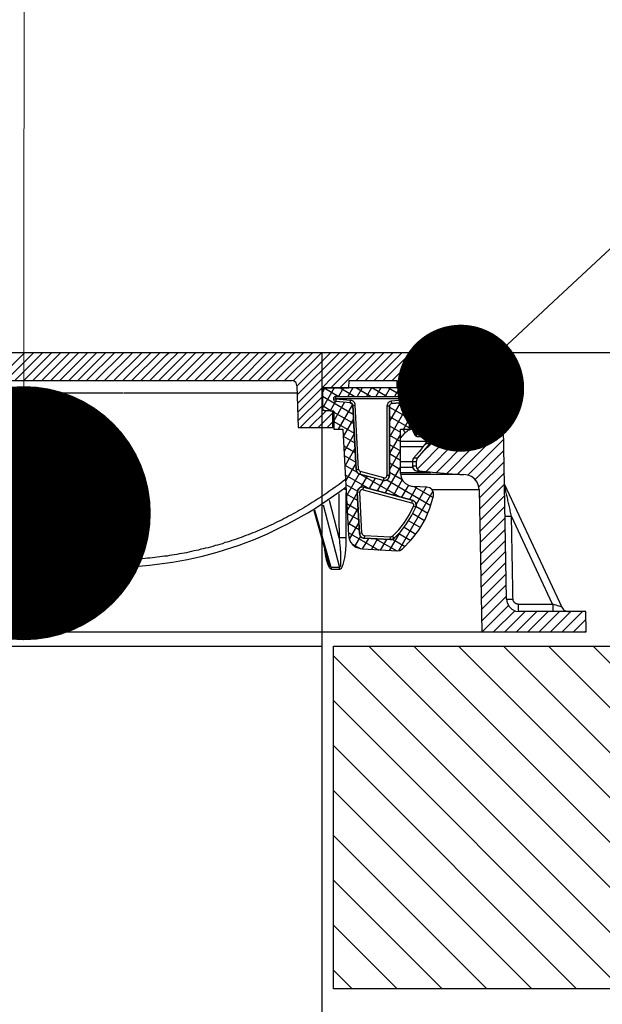
# Model space of a CAD drawing. Extents: x 21903 to 39780, y -19159 to 7520.
# Drawn here: x 36234 to 36463, y 4203 to 4591 of the extents above; entities that cross this region are included whole.
import ezdxf
from ezdxf import colors
from ezdxf.entities.mleader import LeaderData, LeaderLine
from ezdxf.math import Vec2, Vec3

# ---------------------------------------------------------------- set-up
doc = ezdxf.new("R2010")
doc.units = 0
doc.header["$LTSCALE"] = 12
doc.header["$MEASUREMENT"] = 0
doc.layers.get('0').update_dxf_attribs({"linetype": 'CONTINUOUS'})
doc.layers.add('ISKOP', color=7, linetype='CONTINUOUS')
doc.layers.add('TEKST', color=8, linetype='CONTINUOUS', lineweight=9)
doc.styles.add('ACO', font='calibri.ttf')

# ---------------------------------------------------------------- blocks, each defined once
blk = doc.blocks.new('_Dot')
at = {"color": 0, "linetype": 'ByBlock', "lineweight": -2}
blk.add_line((-0.5, 0), (-1, 0), dxfattribs=at)
at = {"color": 0, "linetype": 'ByBlock', "const_width": 0.5}
blk.add_lwpolyline([(-0.25, 0, 1), (0.25, 0, 1)], format="xyb", close=True, dxfattribs=at)
blk = doc.blocks.new('314044_n')
for p, q in [((139.84, -10.94), (142.3, -10.77)), ((-80, -109.88), (80, -109.88))]:
    blk.add_line(p, q)
for points in [[(-1.96, -10.94), (8.98, 0)], [(1.58, -10.94), (12.52, 0)], [(5.12, -10.94), (16.06, 0)], [(18.75, -7.93), (26.67, 0)], [(18.75, -4.39), (23.14, 0)], [(18.75, -0.85), (19.6, 0)], [(19.27, -10.94), (30.21, 0)], [(22.81, -10.94), (33.75, 0)], [(26.35, -10.94), (37.29, 0)], [(29.89, -10.94), (40.83, 0)], [(33.42, -10.94), (44.37, 0)], [(36.96, -10.94), (47.9, 0)], [(40.5, -10.94), (51.44, 0)], [(44.04, -10.94), (54.98, 0)], [(47.58, -10.94), (58.35, 0)], [(51.12, -10.94), (62.06, 0)], [(54.65, -10.94), (65.6, 0)], [(58.19, -10.94), (69.13, 0)], [(61.73, -10.94), (72.67, 0)], [(65.27, -10.94), (76.21, 0)], [(68.68, -11.07), (79.75, 0)], [(70.12, -13.17), (83.29, 0)], [(70.25, -16.58), (86.83, 0)], [(70.51, -23.39), (93.77, 0)], [(83.49, -13.83), (97.31, 0)], [(87.02, -13.83), (100.85, 0)], [(93.44, -10.94), (104.39, 0)], [(96.98, -10.94), (107.93, 0)], [(100.52, -10.94), (111.46, 0)], [(107.6, -10.94), (118.54, 0)], [(109.43, -12.65), (122.08, 0)], [(111.79, -13.83), (125.62, 0)], [(115.33, -13.83), (129.16, 0)], [(118.87, -13.83), (132.69, 0)], [(121.49, -18.28), (139.77, 0)], [(121.49, -14.74), (136.23, 0)], [(152.68, -97.04), (150.98, 0), (142.46, 0), (141.93, -35.97)], [(142.33, -7.4), (149.73, 0)], [(142.46, -2.82), (145.34, 0)], [(-47.97, -10.81), (-37.16, 0)], [(-44.43, -10.81), (-33.62, 0)], [(-40.89, -10.81), (-30.08, 0)], [(-37.35, -10.81), (-26.54, 0)], [(-33.82, -10.81), (-23.01, 0)], [(-30.28, -10.81), (-19.47, 0)], [(-26.74, -10.81), (-15.93, 0)], [(-23.2, -10.81), (-12.39, 0)], [(-19.66, -10.81), (-8.85, 0)], [(-16.12, -10.81), (-5.31, 0)], [(-12.59, -10.81), (-1.78, 0)], [(-9.05, -10.81), (1.76, 0)], [(-5.51, -10.81), (5.3, 0)], [(8.66, -10.94), (18.75, -0.85)], [(70.38, -19.98), (90.36, 0)], [(104.06, -10.94), (115, 0)], [(121.49, -21.82), (141.02, -2.29)], [(142.33, -11.99), (151.03, -3.28)], [(12.19, -10.94), (18.75, -4.39)], [(117.43, -29.42), (140.75, -6.09)], [(142.2, -16.45), (151.11, -7.53)], [(-112.97, -10.94), (68.15, -10.94)], [(15.73, -10.94), (18.75, -7.93)], [(70.12, -12.91), (69.86, -11.86), (69.07, -11.2), (68.15, -10.94)], [(81.26, -13.83), (90.56, -13.83), (90.69, -10.94), (109.43, -10.94), (109.43, -13.83), (120.44, -13.83)], [(139.84, -10.94), (138.79, -11.2), (138.13, -11.86), (137.74, -12.91)], [(139.44, -10.94), (140.36, -10.02)], [(70.12, -12.91), (70.64, -29.42), (84.27, -29.42), (84.27, -23), (81.13, -22.74)], [(81.26, -13.83), (81, -13.83), (80.86, -13.96), (80.73, -13.96), (80.6, -14.09), (80.47, -14.22), (80.34, -14.48), (80.21, -14.61), (80.21, -14.87)], [(80.21, -13.83), (80.21, -22.61), (84.67, -23), (84.67, -30.08), (88.2, -30.08), (90.43, -71.75), (90.69, -73.19), (91.22, -74.5), (92.13, -75.55), (93.31, -76.47), (94.62, -76.99), (95.93, -77.25), (109.56, -78.04), (110.61, -77.78), (111.66, -77.25), (115.07, -73.71), (118.08, -69.78), (120.57, -65.59), (122.41, -61.13), (123.85, -56.29), (123.85, -55.11), (123.32, -53.93), (122.41, -53.14), (121.23, -52.88), (115.72, -52.62)], [(110.88, -47.5), (110.88, -30.08), (114.41, -30.08), (114.41, -23.26), (121.49, -22.61), (121.49, -13.83), (80.21, -13.83)], [(81.13, -13.83), (80.21, -15.53)], [(84.8, -13.83), (80.21, -21.82)], [(80.21, -21.82), (80.21, -14.87)], [(80.86, -13.83), (86.63, -17.23)], [(88.47, -13.83), (86.5, -17.23)], [(87.15, -13.83), (92.92, -17.23)], [(92.13, -13.83), (90.17, -17.23)], [(93.58, -13.83), (99.34, -17.23)], [(95.8, -13.83), (93.84, -17.23)], [(99.47, -13.83), (97.51, -17.23)], [(99.87, -13.83), (105.63, -17.23)], [(103.14, -13.83), (101.18, -17.23)], [(106.81, -13.83), (104.85, -17.23)], [(106.16, -13.83), (112.05, -17.23)], [(110.48, -13.83), (108.52, -17.23)], [(114.15, -13.83), (112.18, -17.23)], [(112.58, -13.83), (121.49, -18.94)], [(120.57, -22.74), (114.81, -23.26), (114.81, -29.42), (122.93, -29.42), (124.24, -29.94), (124.9, -29.94), (125.03, -34.92), (136.95, -34.92), (137.74, -12.91)], [(117.82, -13.83), (115.85, -17.23)], [(121.36, -13.83), (116.12, -23.13)], [(118.87, -13.83), (121.49, -15.27)], [(121.49, -14.87), (121.49, -14.61), (121.36, -14.48), (121.36, -14.22), (121.23, -14.09), (121.1, -13.96), (120.83, -13.96), (120.7, -13.83), (120.44, -13.83)], [(120.97, -29.42), (137.87, -12.65)], [(121.49, -14.87), (121.49, -21.69)], [(121.49, -14.87), (121.62, -14.87)], [(142.2, -21.03), (151.24, -11.99)], [(-87.15, -27.45), (-87.15, -22.61), (-87.02, -22.08), (-87.02, -16.18), (-86.89, -15.79), (1.7, -15.79)], [(1.97, -15.79), (70.25, -15.79)], [(70.51, -26.8), (80.21, -17.23)], [(80.21, -17.1), (92.27, -24.18)], [(85.32, -19.2), (83.22, -22.87)], [(85.45, -17.23), (85.06, -17.23), (84.93, -17.36), (84.8, -17.49), (84.67, -17.63), (84.53, -17.76), (84.53, -18.15)], [(85.45, -17.23), (85.19, -17.23), (84.93, -17.36), (84.8, -17.49), (84.67, -17.63), (84.53, -17.76), (84.53, -18.15)], [(84.53, -18.15), (85.45, -18.15), (85.45, -17.23)], [(84.53, -18.15), (84.53, -18.54), (84.67, -18.67), (84.8, -18.94), (84.93, -19.07), (85.06, -19.07), (85.19, -19.2), (85.45, -19.2)], [(84.53, -18.15), (84.67, -18.15)], [(84.53, -18.15), (84.67, -18.15)], [(84.53, -18.15), (84.53, -18.54), (84.67, -18.67), (84.8, -18.94), (84.93, -19.07), (85.06, -19.07), (85.19, -19.2), (85.45, -19.2)], [(84.53, -18.15), (85.45, -18.15), (91.22, -18.67)], [(85.45, -17.23), (116.51, -17.23)], [(85.45, -17.23), (116.51, -17.23)], [(116.51, -18.15), (85.45, -18.15), (85.45, -19.2)], [(85.45, -18.15), (85.58, -18.15)], [(93.44, -45.93), (92.13, -20.64), (92, -20.51), (92, -20.25), (91.87, -20.12), (91.87, -19.98), (91.61, -19.85), (91.48, -19.85), (91.35, -19.72), (91.22, -19.72), (85.45, -19.2)], [(85.45, -19.2), (85.58, -19.2)], [(91.22, -19.72), (85.45, -19.2)], [(91.22, -19.72), (91.22, -18.67)], [(92.13, -20.64), (93.05, -20.64), (93.05, -20.25), (92.92, -19.85), (92.79, -19.59), (92.53, -19.33), (92.27, -19.07), (92, -18.94), (91.61, -18.81), (91.22, -18.67)], [(107.47, -19.98), (107.34, -19.07), (107.07, -19.07), (106.68, -19.2), (106.42, -19.46), (106.03, -19.59), (105.89, -19.98), (105.76, -20.25), (105.63, -20.64), (105.5, -21.03)], [(116.64, -19.2), (107.47, -19.98), (107.34, -19.98), (107.07, -20.12), (106.94, -20.25), (106.81, -20.38), (106.68, -20.51), (106.68, -20.64), (106.55, -20.77), (106.55, -48.29)], [(114.54, -19.33), (106.55, -33.22)], [(116.51, -18.15), (107.34, -19.07)], [(107.47, -19.98), (116.64, -19.2)], [(115.72, -19.33), (121.49, -22.61)], [(117.56, -18.15), (117.56, -18.02), (117.43, -17.76), (117.43, -17.63), (117.3, -17.49), (117.17, -17.36), (116.9, -17.23), (116.51, -17.23)], [(116.51, -17.23), (116.51, -18.15), (117.56, -18.15), (117.56, -18.02), (117.43, -17.76), (117.43, -17.63), (117.3, -17.49), (117.17, -17.36), (116.9, -17.23), (116.51, -17.23)], [(117.56, -18.15), (116.51, -18.15), (116.64, -19.2), (116.77, -19.2), (117.03, -19.07), (117.17, -19.07), (117.3, -18.94), (117.43, -18.67), (117.56, -18.54), (117.56, -18.15)], [(116.51, -18.15), (116.64, -18.15)], [(116.64, -19.2), (116.77, -19.2), (117.03, -19.07), (117.17, -19.07), (117.3, -18.94), (117.43, -18.67), (117.56, -18.54), (117.56, -18.15)], [(116.64, -19.2), (116.77, -19.2)], [(117.56, -18.15), (117.69, -18.15)], [(117.56, -18.15), (117.69, -18.15)], [(117.56, -18.15), (117.69, -18.15)], [(124.11, -29.81), (137.61, -16.31)], [(142.06, -25.62), (151.24, -16.45)], [(71.43, -29.42), (80.21, -20.77)], [(74.97, -29.42), (81.65, -22.87)], [(80.21, -20.77), (83.88, -23)], [(80.21, -21.82), (80.21, -21.95), (80.34, -22.21), (80.34, -22.34), (80.47, -22.47), (80.6, -22.61), (80.86, -22.74), (81.13, -22.74)], [(81.13, -22.74), (81.26, -22.74)], [(84.67, -23), (84.27, -23)], [(88.86, -19.46), (84.67, -26.8)], [(92, -20.38), (86.37, -30.08)], [(90.96, -19.72), (92, -20.25)], [(92.13, -20.64), (92, -20.51), (92, -20.25), (91.87, -20.12), (91.87, -19.98), (91.74, -19.85), (91.48, -19.85), (91.35, -19.72), (91.22, -19.72)], [(92.13, -20.64), (93.44, -45.93), (93.84, -47.11), (94.89, -47.77)], [(94.36, -45.8), (93.05, -20.64)], [(106.55, -21.03), (105.5, -21.03)], [(105.5, -21.03), (105.5, -48.29)], [(110.74, -19.72), (106.55, -26.93)], [(107.47, -19.98), (107.34, -19.98), (107.07, -20.12), (106.94, -20.25), (106.81, -20.38), (106.68, -20.51), (106.68, -20.64), (106.55, -20.77), (106.55, -21.03)], [(106.55, -21.03), (106.68, -21.03)], [(106.55, -48.29), (106.55, -21.03)], [(106.55, -21.43), (114.41, -25.88)], [(107.47, -19.98), (107.6, -19.98)], [(110.09, -19.72), (115.99, -23.13)], [(114.81, -28.63), (120.57, -22.74)], [(114.81, -25.1), (116.77, -23.13)], [(121.49, -20.12), (119.92, -22.74)], [(120.44, -22.74), (120.57, -22.74)], [(120.57, -22.74), (120.7, -22.74), (120.97, -22.61), (121.1, -22.61), (121.23, -22.47), (121.36, -22.21), (121.49, -22.08), (121.49, -21.69)], [(121.49, -21.69), (121.62, -21.69)], [(124.9, -32.57), (137.48, -19.98)], [(141.93, -30.21), (151.34, -20.8)], [(78.51, -29.42), (84.27, -23.65)], [(84.67, -23.39), (92.53, -27.85)], [(84.67, -27.06), (92.66, -31.65)], [(92.4, -26.01), (88.33, -32.96)], [(106.55, -25.1), (114.41, -29.55)], [(114.41, -25.88), (112.05, -30.08)], [(114.81, -23.26), (114.54, -23.26)], [(126.08, -34.92), (137.35, -23.65)], [(141.93, -34.79), (151.42, -25.31)], [(-39.58, -71.23), (-38.14, -72.01), (-36.57, -72.8), (-35, -73.58), (-33.42, -74.37), (-31.85, -75.03), (-30.28, -75.68), (-28.71, -76.34), (-27.13, -76.99), (-25.56, -77.65), (-23.99, -78.17), (-22.28, -78.69), (-20.71, -79.35), (-19.14, -79.74), (-17.44, -80.27), (-15.86, -80.79), (-14.29, -81.19), (-12.59, -81.58), (-11.01, -81.97), (-9.31, -82.36), (-7.74, -82.76), (-6.03, -83.02), (-4.33, -83.28), (-2.76, -83.54), (-1.05, -83.81), (0.52, -84.07), (2.22, -84.2), (3.19, -84.27)], [(2.88, -81.45), (2.48, -81.45), (1.7, -81.32), (0.91, -81.32), (0.13, -81.19), (-0.79, -81.05), (-1.58, -81.05), (-2.36, -80.92), (-3.15, -80.79), (-4.07, -80.66), (-4.85, -80.53), (-5.64, -80.4), (-6.43, -80.27), (-7.34, -80.14), (-8.13, -80.01), (-8.92, -79.74), (-9.7, -79.61), (-10.49, -79.48), (-11.41, -79.22), (-12.19, -79.09), (-12.98, -78.96), (-13.77, -78.69), (-14.55, -78.43), (-15.47, -78.3), (-16.26, -78.04), (-17.04, -77.91), (-17.83, -77.65), (-18.61, -77.38), (-19.4, -77.12), (-20.19, -76.86), (-21.1, -76.6), (-21.89, -76.34), (-22.68, -76.07), (-23.46, -75.81), (-24.25, -75.55), (-25.04, -75.29), (-25.82, -75.03), (-26.61, -74.63), (-27.4, -74.37), (-28.18, -74.11), (-28.97, -73.71), (-29.75, -73.45), (-30.54, -73.06), (-31.33, -72.8), (-32.11, -72.4), (-32.9, -72.14), (-33.69, -71.75), (-34.47, -71.36), (-35.13, -71.09), (-35.91, -70.7), (-36.7, -70.31), (-37.49, -69.91), (-38.27, -69.52), (-39.06, -69.13), (-39.84, -68.73)], [(82.04, -29.42), (84.27, -27.19)], [(84.67, -29.42), (84.27, -29.42)], [(106.55, -28.77), (110.88, -31.25)], [(110.88, -33.61), (112.71, -31.52), (113.1, -31.12), (113.5, -30.86), (113.89, -30.47), (114.41, -30.34)], [(112.71, -31.52), (112.58, -31.25), (112.45, -31.12), (112.32, -30.73), (112.05, -30.47), (111.66, -30.08)], [(114.41, -30.34), (114.54, -30.21), (114.54, -29.42)], [(114.81, -29.42), (114.41, -29.42)], [(114.41, -30.34), (114.68, -30.21), (114.94, -30.08)], [(119, -32.57), (119, -32.04), (118.74, -31.65), (118.48, -31.12), (118.08, -30.73), (117.69, -30.34), (117.3, -30.08), (116.77, -29.94), (116.25, -29.81), (115.85, -29.81), (115.85, -29.94), (115.33, -29.94), (115.33, -30.08), (114.94, -30.08)], [(115.59, -30.08), (114.94, -30.08)], [(117.3, -32.96), (117.3, -32.3), (117.17, -31.78), (116.9, -31.25), (116.51, -30.86), (116.12, -30.47), (115.59, -30.21), (115.07, -30.08)], [(116.12, -30.6), (115.99, -30.6), (115.85, -30.47), (115.72, -30.34), (115.59, -30.34), (115.46, -30.21), (115.33, -30.21), (115.07, -30.08)], [(118.61, -32.96), (118.48, -32.3), (118.34, -31.78), (118.08, -31.25), (117.69, -30.86), (117.17, -30.47), (116.77, -30.21), (116.25, -30.08), (115.59, -30.08)], [(115.59, -30.34), (115.59, -30.47), (115.72, -30.6), (115.72, -30.86), (115.85, -30.99), (115.85, -31.12), (115.99, -31.25), (115.99, -31.39), (116.12, -31.52), (116.12, -31.78), (116.25, -31.78), (116.25, -32.04), (116.38, -32.04), (116.38, -32.17), (116.51, -32.3), (116.51, -32.43), (116.64, -32.43), (116.64, -32.57), (116.77, -32.57), (116.77, -32.17), (116.64, -31.65), (116.51, -31.25), (116.25, -30.86), (115.85, -30.47)], [(116.12, -29.42), (116.12, -29.68), (116.25, -29.81)], [(116.9, -29.42), (116.9, -29.55), (116.64, -29.55), (116.64, -29.68), (116.38, -29.68), (116.38, -29.81), (116.25, -29.81)], [(119, -32.57), (119.13, -32.57), (119.13, -32.43), (119.26, -32.3), (119.26, -32.17), (119.39, -32.17), (119.39, -31.91), (119.52, -31.78), (119.52, -31.39), (119.65, -31.25), (119.65, -30.99), (119.79, -30.86), (119.79, -30.34), (119.92, -30.21), (119.92, -29.42)], [(121.49, -29.42), (121.88, -29.42), (122.01, -29.55), (122.28, -29.55), (122.28, -29.68), (122.54, -29.68), (122.54, -29.81), (122.67, -29.81), (122.67, -29.94), (122.8, -29.94)], [(122.8, -29.94), (124.24, -29.94)], [(129.61, -34.92), (137.35, -27.32)], [(133.15, -34.92), (137.22, -30.86)], [(133.28, -47.9), (151.5, -29.68)], [(88.33, -32.83), (92.92, -35.45)], [(92.66, -31.91), (88.73, -38.86)], [(110.88, -32.04), (106.55, -39.51)], [(106.55, -32.43), (110.88, -34.92)], [(116.77, -32.57), (116.77, -32.7), (116.9, -32.7), (117.03, -32.83), (117.17, -32.83), (117.3, -32.96)], [(117.3, -32.96), (118.61, -32.96)], [(118.61, -32.96), (118.74, -32.83), (118.87, -32.83), (118.87, -32.7), (119, -32.7), (119, -32.57)], [(136.69, -34.92), (137.09, -34.53)], [(137.48, -48.16), (151.57, -34.06)], [(88.6, -36.63), (93.05, -39.25)], [(92.92, -37.68), (88.99, -44.62)], [(106.55, -36.1), (110.88, -38.59)], [(110.88, -38.33), (106.55, -45.93)], [(122.28, -34.92), (110.88, -34.92)], [(110.88, -36.89), (119.79, -36.89)], [(120.7, -35.71), (120.44, -36.1), (120.05, -36.5), (119.79, -37.02), (119.39, -37.41), (119, -37.94), (118.74, -38.33), (118.34, -38.86), (117.95, -39.25), (115.99, -41.48)], [(123.98, -34.92), (123.06, -35.19), (122.41, -35.71), (117.43, -41.48), (117.03, -42.79), (117.03, -44.62), (117.3, -45.54), (117.95, -46.33), (118.87, -46.59), (134.33, -47.9), (135.91, -47.9)], [(117.43, -45.8), (128.3, -34.92)], [(117.95, -39.25), (118.08, -39.12), (118.21, -38.99), (118.34, -38.72), (118.48, -38.59), (118.61, -38.46), (118.74, -38.33), (118.87, -38.2), (119, -37.94), (119.13, -37.81), (119.26, -37.68), (119.39, -37.55), (119.52, -37.41), (119.52, -37.28), (119.65, -37.02), (119.79, -36.89), (119.92, -36.76), (120.05, -36.63), (120.18, -36.5), (120.31, -36.37), (120.44, -36.23), (120.44, -36.1), (120.57, -35.97), (120.7, -35.84), (120.83, -35.71)], [(118.87, -39.77), (123.85, -34.92)], [(122.28, -34.92), (121.36, -35.19), (120.7, -35.71)], [(120.83, -35.71), (120.7, -35.71)], [(122.28, -34.92), (122.01, -34.92), (121.62, -35.06), (121.36, -35.19), (120.97, -35.45), (120.83, -35.71)], [(120.83, -35.71), (122.41, -35.71)], [(120.97, -46.72), (132.76, -34.92)], [(123.98, -34.92), (122.28, -34.92)], [(138.13, -36.1), (137.87, -34.92), (123.98, -34.92)], [(125.03, -47.11), (137.22, -34.92)], [(129.22, -47.5), (139.71, -36.89)], [(141.93, -35.97), (138, -35.97)], [(138.13, -36.1), (138.39, -36.76), (139.05, -36.89)], [(140.89, -36.89), (139.05, -36.89)], [(140.36, -49.86), (151.63, -38.46)], [(140.89, -36.89), (141.54, -36.63), (141.93, -35.97)], [(88.73, -40.43), (93.31, -43.05)], [(106.55, -39.64), (110.88, -42.26)], [(115.99, -41.48), (115.85, -41.74), (115.72, -42.13), (115.59, -42.39), (115.59, -42.79)], [(115.59, -42.92), (115.59, -42.79), (115.99, -41.48)], [(115.99, -41.48), (117.95, -39.25)], [(117.43, -41.48), (115.99, -41.48)], [(115.99, -41.48), (116.12, -41.48)], [(117.95, -39.25), (118.08, -39.25)], [(88.99, -44.23), (93.84, -46.98)], [(93.31, -43.57), (89.25, -50.39)], [(93.44, -45.93), (94.36, -45.8), (94.49, -46.06), (94.49, -46.19), (94.62, -46.33), (94.76, -46.46), (94.89, -46.59), (95.02, -46.72), (95.15, -46.72)], [(93.44, -45.93), (93.44, -46.33), (93.58, -46.59), (93.71, -46.98), (93.97, -47.24), (94.23, -47.37), (94.49, -47.64), (94.89, -47.77)], [(93.44, -45.93), (93.58, -45.93)], [(110.88, -44.75), (104.85, -55.11)], [(106.55, -43.31), (110.88, -45.93)], [(115.59, -42.92), (110.88, -42.92)], [(115.72, -45.15), (110.88, -45.15)], [(115.59, -42.79), (117.03, -42.79)], [(115.59, -42.92), (115.59, -42.79)], [(115.59, -42.79), (115.72, -42.79)], [(117.03, -42.92), (115.59, -42.92), (115.59, -44.62)], [(117.03, -42.92), (115.59, -42.92)], [(115.59, -42.92), (115.72, -42.92)], [(115.59, -42.92), (115.59, -44.62), (115.85, -45.54), (116.51, -46.33), (117.43, -46.59)], [(117.03, -44.62), (115.59, -44.62)], [(115.59, -44.62), (115.59, -45.02), (115.72, -45.28), (115.85, -45.67), (116.12, -45.93), (116.38, -46.19), (116.77, -46.33), (117.03, -46.46), (117.43, -46.59)], [(115.59, -44.62), (115.72, -44.62)], [(141.8, -52.75), (151.76, -42.92)], [(88.93, -50), (88.15, -50.65), (87.49, -51.17), (86.71, -51.83), (85.92, -52.35), (85.13, -52.88), (84.22, -53.53), (83.43, -54.06), (82.64, -54.58), (81.86, -55.24), (81.07, -55.76), (80.29, -56.29), (79.5, -56.81), (78.58, -57.33), (77.8, -57.86), (77.01, -58.38), (76.09, -58.91), (75.31, -59.43), (74.52, -59.96), (73.6, -60.48), (72.82, -61), (71.9, -61.53), (71.11, -61.92), (70.33, -62.44), (69.41, -62.97), (68.62, -63.36), (67.71, -63.89), (66.79, -64.28), (66, -64.8), (65.08, -65.2), (64.3, -65.72), (63.38, -66.11), (62.46, -66.51), (61.68, -66.9), (60.76, -67.42), (59.84, -67.82), (58.92, -68.21), (58.14, -68.6), (57.22, -69), (56.3, -69.39), (55.39, -69.78), (54.47, -70.18), (53.68, -70.57), (52.76, -70.83), (51.85, -71.23), (50.93, -71.62), (50.01, -71.88), (49.1, -72.27), (48.18, -72.67), (47.26, -72.93), (46.34, -73.32), (45.43, -73.58), (44.51, -73.85), (43.59, -74.24), (42.67, -74.5), (41.76, -74.76), (40.84, -75.16), (39.79, -75.42), (38.87, -75.68), (37.96, -75.94), (37.04, -76.21), (36.12, -76.47), (35.21, -76.73), (34.16, -76.99), (33.24, -77.25), (32.32, -77.38), (31.4, -77.65), (30.36, -77.91), (29.44, -78.04), (28.52, -78.3), (27.6, -78.56), (26.55, -78.7), (25.64, -78.83), (24.72, -79.09), (23.67, -79.22), (22.75, -79.48), (21.84, -79.61), (20.79, -79.74), (19.87, -79.87), (18.95, -80.01), (17.91, -80.14), (16.99, -80.27), (16.07, -80.4), (15.02, -80.53), (14.11, -80.66), (13.19, -80.79), (12.14, -80.92), (11.22, -80.92), (10.3, -81.05), (9.26, -81.19), (8.34, -81.19), (7.29, -81.32), (6.37, -81.32), (5.46, -81.45), (2.88, -81.45)], [(89.12, -48.03), (98.69, -53.53)], [(94.62, -47.64), (89.64, -56.29)], [(95.15, -46.72), (94.89, -47.77), (104.06, -50.13)], [(104.06, -50.26), (94.89, -47.77)], [(94.89, -47.77), (95.02, -47.77)], [(104.32, -49.21), (95.15, -46.72)], [(97.77, -48.55), (95.15, -53.01)], [(95.28, -47.9), (110.61, -56.68)], [(100.92, -49.34), (98.56, -53.4)], [(104.06, -50.26), (101.7, -54.32)], [(104.06, -50.26), (104.72, -50.26), (105.11, -50.13), (105.5, -50), (105.76, -49.86), (106.03, -49.6), (106.29, -49.34), (106.42, -48.95), (106.55, -48.68), (106.55, -48.29)], [(104.32, -49.21), (104.06, -50.13), (105.24, -50.13), (106.16, -49.47), (106.55, -48.29), (105.5, -48.29)], [(104.06, -50.13), (104.06, -50.26)], [(104.32, -49.21), (104.98, -49.21), (105.11, -49.08), (105.37, -48.95), (105.37, -48.82), (105.5, -48.55), (105.5, -48.29)], [(105.5, -50), (122.8, -60.09)], [(106.55, -46.98), (111.53, -49.86)], [(106.55, -48.29), (106.68, -48.29)], [(111.53, -50), (108.12, -56.02)], [(110.88, -47.11), (122.67, -47.11), (122.41, -46.98)], [(110.88, -47.5), (111.14, -48.95), (111.79, -50.39), (112.84, -51.44), (114.28, -52.22), (115.72, -52.62)], [(134.33, -47.9), (111.01, -47.9)], [(117.43, -46.59), (118.87, -46.59)], [(119.26, -46.72), (117.43, -46.59)], [(117.43, -46.59), (117.56, -46.59)], [(117.43, -46.59), (119.26, -46.72)], [(122.67, -47.11), (122.8, -47.11), (122.54, -47.11), (122.41, -46.98), (121.23, -46.98), (120.97, -46.85), (119.79, -46.85), (119.52, -46.72), (119.26, -46.72)], [(122.54, -47.11), (122.41, -46.98), (121.23, -46.98), (120.97, -46.85), (119.92, -46.85), (119.52, -46.72), (119.26, -46.72)], [(141.93, -53.8), (141.67, -52.35), (141.15, -50.91), (140.1, -49.6), (138.92, -48.68), (137.48, -48.16), (135.91, -47.9)], [(142.06, -57.07), (151.81, -47.33)], [(3.19, -84.27), (6.17, -84.14), (9.18, -83.88), (12.06, -83.62), (15.08, -83.23), (18.09, -82.83), (21.11, -82.44), (23.99, -81.92), (27, -81.39), (29.89, -80.74), (32.9, -80.08), (35.78, -79.3), (38.67, -78.51), (41.55, -77.59), (44.43, -76.67), (47.32, -75.76), (50.07, -74.71), (52.95, -73.66), (55.7, -72.48), (58.46, -71.3), (61.21, -69.99), (63.83, -68.68), (66.58, -67.37), (69.2, -65.93), (71.82, -64.49), (74.44, -63.05), (77.06, -61.47), (79.55, -59.77), (82.04, -58.07), (84.53, -56.36), (87.02, -54.66), (89.51, -52.82)], [(89.51, -53.8), (88.86, -53.8)], [(89.38, -51.83), (93.97, -54.45)], [(96.46, -52.88), (95.28, -52.88), (94.89, -53.01), (94.62, -53.27), (94.36, -53.53), (94.1, -53.8), (93.97, -54.19), (93.84, -54.58), (93.84, -54.98)], [(96.2, -53.93), (96.46, -52.88), (95.41, -52.88), (94.62, -53.27), (94.1, -54.06), (93.84, -54.98)], [(96.2, -53.93), (95.93, -53.8), (95.8, -53.8), (95.54, -53.93), (95.41, -53.93), (95.28, -54.06), (95.15, -54.19), (95.02, -54.32), (94.89, -54.45), (94.89, -54.84)], [(96.2, -53.93), (115.2, -59.04)], [(96.46, -52.88), (115.46, -57.99)], [(96.46, -52.88), (96.59, -52.88)], [(115.46, -57.99), (96.46, -52.88)], [(114.02, -52.09), (111.27, -56.81)], [(117.3, -52.62), (114.41, -57.73)], [(116.12, -52.62), (123.72, -56.94)], [(120.97, -52.88), (117.03, -59.69)], [(123.19, -53.8), (141.93, -53.8)], [(141.93, -53.8), (142.98, -109.88)], [(142.06, -61.53), (151.89, -51.7)], [(151.89, -51.83), (174.43, -100.19)], [(154.64, -64.28), (154.51, -63.76), (154.38, -63.23), (154.25, -62.71), (154.12, -62.18), (154.12, -61.66), (153.99, -61.13), (153.86, -60.61), (153.73, -60.09), (153.6, -59.56), (153.47, -59.17), (153.34, -58.64), (153.2, -58.12), (153.2, -57.6), (153.07, -57.07), (152.94, -56.55), (152.81, -56.15), (152.68, -55.63), (152.55, -55.11), (152.42, -54.58), (152.29, -54.19), (152.29, -53.66), (152.16, -53.27), (152.02, -52.75), (151.89, -52.35)], [(86.76, -72.8), (82.96, -58.12)], [(86.63, -55.5), (86.63, -68.47), (86.76, -69.13), (86.76, -72.8)], [(89.51, -72.8), (89.51, -55.11)], [(89.51, -55.5), (94.1, -58.12)], [(93.84, -55.11), (89.91, -62.05)], [(94.89, -54.84), (93.84, -54.98), (94.76, -71.09)], [(94.76, -71.09), (93.84, -54.98)], [(93.84, -54.98), (93.97, -54.98)], [(95.67, -70.96), (94.89, -54.84)], [(96.59, -72.93), (106.81, -73.45), (107.6, -73.45), (107.6, -73.32), (107.86, -73.32), (107.99, -73.19), (108.12, -73.19), (108.12, -73.06), (108.25, -73.06), (108.38, -72.93), (111.01, -70.31), (113.23, -67.29), (115.2, -64.15), (116.9, -60.74), (116.9, -60.35), (117.03, -60.22), (117.03, -59.69), (116.9, -59.56), (116.9, -59.17), (116.77, -59.04), (116.77, -58.91), (116.64, -58.78), (116.51, -58.64), (116.38, -58.51), (116.25, -58.38), (116.12, -58.38), (115.99, -58.25), (115.85, -58.12), (115.59, -58.12), (115.46, -57.99)], [(123.59, -54.45), (110.09, -78.04)], [(115.46, -57.99), (115.2, -59.04), (115.46, -59.04), (115.59, -59.17), (115.72, -59.17), (115.72, -59.3), (115.85, -59.43), (115.85, -59.56), (115.99, -59.56), (115.99, -60.35)], [(115.46, -57.99), (115.59, -58.12), (115.85, -58.12), (115.99, -58.25), (116.12, -58.25), (116.25, -58.38), (116.38, -58.51), (116.51, -58.64), (116.64, -58.78), (116.77, -58.91), (116.77, -59.04), (116.9, -59.17), (116.9, -59.43), (117.03, -59.56), (117.03, -60.35), (116.9, -60.48), (116.9, -60.74)], [(115.46, -57.99), (115.59, -57.99)], [(142.2, -65.98), (152.02, -56.15)], [(83.75, -85.25), (83.75, -84.85), (83.62, -84.59), (77.19, -61.92)], [(80.47, -59.82), (86.89, -84.59), (83.62, -84.59)], [(89.78, -59.3), (94.23, -61.92)], [(94.23, -61), (90.17, -67.95)], [(107.6, -72.27), (110.22, -69.65), (112.45, -66.77), (114.41, -63.62), (115.99, -60.35)], [(108.38, -72.93), (111.01, -70.31), (113.23, -67.29), (115.2, -64.15), (116.9, -60.74)], [(116.9, -60.74), (115.99, -60.35)], [(116.9, -60.35), (121.62, -63.1)], [(116.9, -60.74), (117.03, -60.74)], [(142.2, -70.31), (152.02, -60.48)], [(76.8, -62.05), (82.31, -81.71)], [(89.91, -63.1), (94.49, -65.72)], [(115.72, -63.23), (120.31, -65.98)], [(142.33, -74.76), (152.16, -64.93)], [(152.16, -64.28), (154.64, -64.28)], [(157.27, -99.01), (170.76, -99.01), (154.64, -64.28)], [(155.3, -97.04), (155.17, -95.99), (155.17, -89.83), (155.04, -88.79), (155.04, -82.63), (154.91, -81.71), (154.91, -75.55), (154.78, -74.5), (154.78, -68.34), (154.64, -67.29), (154.64, -64.28)], [(90.17, -66.9), (94.62, -69.52)], [(94.49, -66.77), (90.69, -73.32)], [(112.32, -68.6), (116.9, -71.36)], [(114.15, -66.11), (118.74, -68.73)], [(142.46, -79.22), (152.29, -69.39)], [(-37.49, -69.91), (-36.7, -70.31), (-35.91, -70.7), (-35.13, -71.09), (-34.47, -71.36), (-33.69, -71.75)], [(-31.33, -72.8), (-30.54, -73.06), (-29.75, -73.45), (-28.97, -73.71), (-28.18, -74.11), (-27.4, -74.37)], [(86.76, -72.8), (86.76, -73.32), (86.89, -73.85), (86.89, -75.03), (87.02, -75.55), (87.02, -76.07), (87.15, -76.6), (87.15, -77.65), (87.29, -78.17), (87.29, -83.81), (87.15, -84.2), (87.02, -84.46), (86.89, -84.59)], [(89.51, -72.8), (86.76, -72.8)], [(87.02, -85.25), (87.29, -85.12), (87.68, -84.85), (87.94, -84.33), (88.07, -83.94), (88.33, -83.41), (88.47, -82.89), (88.6, -82.36), (88.73, -81.84), (88.86, -81.32), (88.99, -80.79), (89.12, -80.14), (89.12, -79.61), (89.25, -79.09), (89.25, -78.56), (89.38, -77.91), (89.38, -76.86), (89.51, -76.21), (89.51, -72.8)], [(90.3, -70.7), (102.36, -77.65)], [(95.15, -72.14), (92.79, -76.21)], [(95.67, -70.96), (94.76, -71.09), (95.02, -72.01), (95.67, -72.67), (96.59, -72.93)], [(94.76, -71.09), (94.76, -71.49), (94.89, -71.75), (95.02, -72.14), (95.28, -72.4), (95.54, -72.67), (95.93, -72.8), (96.2, -72.93), (96.59, -72.93)], [(94.76, -71.09), (94.89, -71.09)], [(95.67, -70.96), (95.8, -71.23), (95.8, -71.36), (95.93, -71.49), (96.07, -71.62), (96.2, -71.75), (96.33, -71.88), (96.46, -71.88), (96.72, -72.01)], [(98.29, -73.06), (95.8, -77.25)], [(96.72, -72.01), (96.59, -72.93)], [(108.38, -72.93), (108.25, -73.06), (108.12, -73.06), (108.12, -73.19), (107.99, -73.19), (107.86, -73.32), (107.6, -73.32), (107.6, -73.45), (106.81, -73.45), (96.59, -72.93)], [(96.59, -72.93), (96.72, -72.93)], [(106.81, -73.45), (106.94, -72.54), (96.72, -72.01)], [(101.83, -73.19), (99.34, -77.52)], [(101.05, -73.19), (109.43, -78.04)], [(105.37, -73.45), (102.88, -77.65)], [(110.61, -70.7), (106.42, -77.78)], [(106.81, -73.45), (106.94, -73.45)], [(108.38, -72.93), (107.6, -72.27), (107.47, -72.27), (107.47, -72.4), (107.21, -72.4), (107.21, -72.54), (106.94, -72.54)], [(107.73, -73.32), (112.71, -76.21)], [(108.38, -72.93), (108.52, -72.93)], [(110.22, -71.09), (114.94, -73.85)], [(-24.25, -75.55), (-23.46, -75.81), (-22.68, -76.07), (-21.89, -76.34), (-21.1, -76.6), (-20.19, -76.86), (-19.4, -77.12), (-18.61, -77.38), (-17.83, -77.65), (-17.04, -77.91), (-16.26, -78.04), (-15.47, -78.3), (-14.55, -78.43), (-13.77, -78.69), (-12.98, -78.96), (-12.19, -79.09), (-11.41, -79.22), (-10.49, -79.48), (-9.7, -79.61), (-8.92, -79.74), (-8.13, -80.01), (-7.34, -80.14), (-6.43, -80.27), (-5.64, -80.4), (-4.85, -80.53), (-4.07, -80.66), (-3.15, -80.79), (-2.36, -80.92), (-1.58, -81.05), (-0.79, -81.05), (0.13, -81.19), (0.91, -81.32), (1.7, -81.32), (2.48, -81.45), (2.88, -81.45)], [(80.86, -76.6), (81, -76.99), (81, -77.78), (81.13, -78.17), (81.13, -78.56), (81.26, -79.09), (81.26, -79.48), (81.39, -79.87), (81.39, -80.27), (81.52, -80.66), (81.65, -81.05), (81.65, -81.45), (81.78, -81.84), (81.91, -82.23), (82.04, -82.63), (82.17, -83.02), (82.31, -83.41), (82.44, -83.67), (82.57, -84.07), (82.83, -84.46), (82.96, -84.72), (83.22, -84.99), (83.49, -85.12), (83.75, -85.25)], [(91.74, -75.16), (95.28, -77.25)], [(142.46, -83.67), (152.29, -73.85)], [(142.59, -88), (152.42, -78.17)], [(83.62, -84.59), (83.49, -84.46), (83.35, -84.33), (83.22, -84.2), (83.22, -83.94), (83.09, -83.81), (83.09, -83.67), (82.96, -83.54), (82.96, -83.41), (82.83, -83.28), (82.83, -83.02), (82.7, -82.89), (82.7, -82.63), (82.57, -82.5), (82.57, -82.36), (82.44, -82.23), (82.44, -81.84), (82.31, -81.71)], [(83.75, -85.25), (87.02, -85.25)], [(87.02, -85.25), (86.89, -84.85), (86.89, -84.59)], [(142.59, -92.46), (152.42, -82.63)], [(142.72, -96.91), (152.55, -87.08)], [(142.72, -101.24), (152.55, -91.41)], [(142.85, -105.69), (152.68, -95.86)], [(143.11, -109.88), (153.47, -99.53)], [(152.68, -97.04), (152.94, -98.48), (153.73, -99.92), (154.78, -100.97), (156.22, -101.76), (157.66, -101.89)], [(152.68, -97.04), (155.3, -97.04)], [(157.27, -99.01), (156.87, -99.01), (156.74, -98.88), (156.48, -98.88), (156.35, -98.75), (156.22, -98.75), (156.09, -98.61), (155.96, -98.48), (155.82, -98.35), (155.69, -98.35), (155.69, -98.22), (155.56, -98.09), (155.56, -97.96), (155.43, -97.83), (155.3, -97.7), (155.3, -97.04)], [(157.27, -99.01), (157.27, -101.37), (157.4, -101.63), (157.4, -101.89)], [(170.76, -99.01), (170.89, -99.53), (170.89, -101.5), (171.03, -101.76), (171.03, -101.89)], [(174.43, -100.19), (174.17, -100.06), (173.78, -99.92), (173.39, -99.79), (172.86, -99.66), (172.21, -99.4), (171.55, -99.27), (170.76, -99.01)], [(174.43, -100.19), (174.7, -100.58), (174.96, -100.97), (175.22, -101.24), (175.61, -101.5), (175.88, -101.63), (176.27, -101.76), (176.79, -101.89), (177.19, -101.89)], [(147.57, -109.88), (155.96, -101.63)], [(152.02, -109.88), (160.02, -101.89)], [(156.61, -109.88), (164.6, -101.89)], [(184, -109.88), (183.87, -101.89), (157.66, -101.89)], [(161.07, -109.88), (169.06, -101.89)], [(165.52, -109.88), (173.52, -101.89)], [(169.98, -109.88), (177.97, -101.89)], [(174.56, -109.88), (182.56, -101.89)], [(179.02, -109.88), (183.87, -105.04)], [(-184, -109.88), (184, -109.88)], [(142.98, -109.88), (184, -109.88)], [(183.48, -109.88), (184, -109.49)]]:
    blk.add_lwpolyline(points)

msp = doc.modelspace()

# ---------------------------------------------------------------- hatches: boundary and pattern name
at = {"layer": 'ISKOP'}
h = msp.add_hatch(dxfattribs=at)
h.set_pattern_fill('ANSI31', color=256, scale=100, style=0)
h.set_pattern_definition([(135, (36718.485, 4209.09), (8.83883, 8.83883), [])])
h.paths.add_polyline_path([(36357.533, 4343.973), (36468.485, 4343.973), (36468.485, 4409.09), (36518.485, 4409.09), (36618.485, 4209.09), (36357.533, 4209.09)])

# ---------------------------------------------------------------- linework, layer by layer
for p, q in [((24064.487, 4459.652), (39427.882, 4459.652)), ((36353.042, 3423.614), (36353.042, 4459.522)), ((36193.042, 4343.973), (36353.042, 4343.973))]:
    msp.add_line(p, q)
msp.add_lwpolyline([(36357.533, 4343.973), (36468.485, 4343.973), (36468.485, 4409.09), (36518.485, 4409.09), (36618.485, 4209.09), (36357.533, 4209.09)], close=True, dxfattribs=at)

# ---------------------------------------------------------------- block references
msp.add_blockref('314044_n', (36273.042, 4459.522))

# ---------------------------------------------------------------- leaders
at = {"layer": 'TEKST'}
ml = msp.add_multileader_mtext('Standard', dxfattribs=at)
ml.set_content('{\\f@Arial Unicode MS|b0|i0|c238|p34;INSPEKCIJSKI PRIKLJUČAK DN150}', color=256, style='ACO')
ml.set_leader_properties(color=256, linetype='ByLayer', lineweight=-1)
ml.set_arrow_properties(name='DOT')
ml.build(insert=Vec2(0, 0))
ml.multileader.update_dxf_attribs({"dogleg_length": 50, "arrow_head_size": 100})
ctx = ml.context
ctx.base_point, ctx.char_height, ctx.arrow_head_size, ctx.landing_gap_size, ctx.plane_origin = Vec3(36286.451, 5750.999), 100, 100, 25, Vec3(36659.968, 5291.185)
notes = []
notes.append((ctx, [(0, (1, 1, 0), (36236.451, 5750.999), (1, 0), 50, [(0, [(36235.582, 4396.372)], 0, [])])]))
ctx.mtext.insert, ctx.mtext.width, ctx.mtext.flow_direction = Vec3(36311.451, 5800.999), 1691.28289, 5
ml = msp.add_multileader_mtext('Standard', dxfattribs=at)
ml.set_content('POKLOPAC INSPEKCIJSKOG PRIKLJUČKA SVIJ. OTVORA Ř160', color=256, style='ACO')
ml.set_leader_properties(color=256, linetype='ByLayer', lineweight=-1)
ml.set_arrow_properties(name='DOT')
ml.build(insert=Vec2(0, 0))
ml.multileader.update_dxf_attribs({"dogleg_length": 50, "arrow_head_size": 50})
ctx = ml.context
ctx.base_point, ctx.char_height, ctx.arrow_head_size, ctx.landing_gap_size, ctx.plane_origin = Vec3(37052.946, 5000.516), 100, 50, 25, Vec3(43508.509, 3732.663)
notes.append((ctx, [(1, (1, 1, 0), (37002.946, 5000.516), (1, 0), 50, [(0, [(36407.66, 4445.557)], 0, [])])]))
ctx.mtext.insert, ctx.mtext.width, ctx.mtext.flow_direction = Vec3(37077.946, 5050.516), 2534.99325, 5
ml = msp.add_multileader_mtext('Standard', dxfattribs=at)
ml.set_content('{\\f@Arial Unicode MS|b0|i0|c238|p34;UKC CIJEV DN160 (NIJE UKLJUČENO U ISPORUKU)}', color=256, style='ACO')
ml.set_leader_properties(color=256, linetype='ByLayer', lineweight=-1)
ml.set_arrow_properties(name='DOT')
ml.build(insert=Vec2(0, 0))
ml.multileader.update_dxf_attribs({"dogleg_length": 50, "arrow_head_size": 50})
ctx = ml.context
ctx.base_point, ctx.char_height, ctx.arrow_head_size, ctx.landing_gap_size, ctx.plane_origin = Vec3(36908.091, 4196.87), 100, 50, 25, Vec3(43363.655, 2929.017)
notes.append((ctx, [(1, (1, 1, 0), (36858.091, 4196.87), (1, 0), 50, [(0, [(36262.805, 3641.911)], 0, [])])]))
ctx.mtext.insert, ctx.mtext.width, ctx.mtext.flow_direction = Vec3(36933.091, 4263.537), 2254.60382, 5
for ctx, leaders in notes:
    for number, flags, end, landing, length, lines in leaders:
        leader = LeaderData()
        leader.index, (leader.has_last_leader_line, leader.has_dogleg_vector, leader.attachment_direction) = number, flags
        leader.last_leader_point, leader.dogleg_vector, leader.dogleg_length = Vec3(end), Vec3(landing), length
        for number, points, colour, breaks in lines:
            line = LeaderLine()
            line.index, line.vertices, line.color, line.breaks = number, Vec3.list(points), colors.encode_raw_color(colour), breaks
            leader.lines.append(line)
        ctx.leaders.append(leader)

doc.saveas('drawing.dxf')
